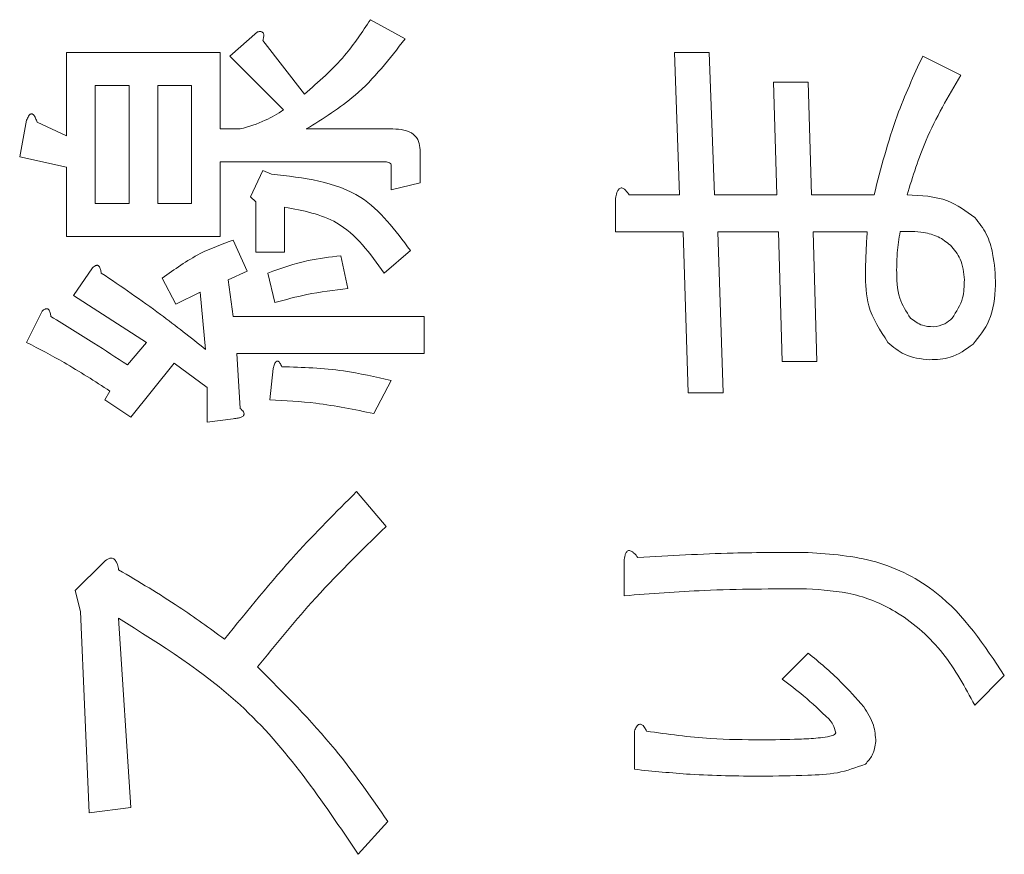
# Model space of a CAD drawing. Units: millimetres. Extents: x 78 to 2108, y 70 to 1414.
# Drawn here: x 1051 to 1058, y 1036 to 1042 of the extents above; entities that cross this region are included whole.
import ezdxf

# ---------------------------------------------------------------- set-up
doc = ezdxf.new("R2010")
doc.units = ezdxf.units.MM
doc.header["$LTSCALE"] = 5
doc.linetypes.add('HIDDEN', pattern=[1.905, 1.27, -0.635])

msp = doc.modelspace()

# ---------------------------------------------------------------- linework, layer by layer
at = {"color": 7, "linetype": 'Continuous', "lineweight": 15}
for p, q in [((1053.8052, 1042.1454), (1054.0519, 1042.0097)), ((1052.8063, 1041.8864), (1053.0036, 1042.0591)), ((1053.0406, 1041.9974), (1053.3366, 1041.6151)), ((1051.6471, 1041.3191), (1051.6471, 1041.9111)), ((1051.6471, 1041.9111), (1052.7392, 1041.9111)), ((1052.7392, 1041.9111), (1052.7392, 1041.3685)), ((1056.0015, 1040.8998), (1055.9645, 1041.9111)), ((1055.9645, 1041.9111), (1056.2111, 1041.9111)), ((1056.2111, 1041.9111), (1056.2481, 1040.8998)), ((1053.1886, 1041.5041), (1052.8063, 1041.8864)), ((1057.728, 1041.8864), (1057.9993, 1041.7508)), ((1056.6674, 1041.7014), (1056.914, 1041.7014)), ((1056.6921, 1040.8998), (1056.6674, 1041.7014)), ((1056.914, 1041.7014), (1056.9387, 1040.8998)), ((1052.091, 1041.6777), (1051.8512, 1041.6777)), ((1051.8512, 1041.6777), (1051.8512, 1040.8382)), ((1052.091, 1040.8382), (1052.091, 1041.6777)), ((1052.535, 1041.6777), (1052.2952, 1041.6777)), ((1052.2952, 1041.6777), (1052.2952, 1040.8382)), ((1052.535, 1040.8382), (1052.535, 1041.6777)), ((1051.3141, 1041.1711), (1051.3634, 1041.4301)), ((1051.4374, 1041.4178), (1051.6471, 1041.3191)), ((1052.7392, 1041.3685), (1052.8803, 1041.3685)), ((1053.3489, 1041.3685), (1053.9655, 1041.3685)), ((1054.1574, 1041.2205), (1054.1574, 1040.9862)), ((1051.6471, 1041.0971), (1051.3141, 1041.1711)), ((1053.9039, 1041.1351), (1052.7392, 1041.1351)), ((1052.7392, 1041.1351), (1052.7392, 1040.6048)), ((1051.6471, 1040.6048), (1051.6471, 1041.0971)), ((1052.9543, 1040.8875), (1053.0406, 1041.0725)), ((1053.0406, 1041.0725), (1053.1023, 1041.0478)), ((1053.9532, 1040.9368), (1053.9532, 1041.1095)), ((1054.1574, 1040.9862), (1053.9532, 1040.9368)), ((1052.9913, 1040.8505), (1052.9543, 1040.8875)), ((1052.9913, 1040.4929), (1052.9913, 1040.8505)), ((1055.5452, 1040.6372), (1055.5452, 1040.8752)), ((1055.6438, 1040.8998), (1056.0015, 1040.8998)), ((1056.2481, 1040.8998), (1056.6921, 1040.8998)), ((1056.9387, 1040.8998), (1057.3827, 1040.8998)), ((1051.8512, 1040.8382), (1052.091, 1040.8382)), ((1052.2952, 1040.8382), (1052.535, 1040.8382)), ((1053.1955, 1040.8135), (1053.1955, 1040.4929)), ((1056.0261, 1040.6372), (1055.5452, 1040.6372)), ((1056.0631, 1039.494), (1056.0261, 1040.6372)), ((1056.2728, 1040.6372), (1056.3098, 1039.494)), ((1056.7044, 1040.6372), (1056.2728, 1040.6372)), ((1056.7291, 1039.7159), (1056.7044, 1040.6372)), ((1057.3333, 1040.6372), (1056.951, 1040.6372)), ((1056.951, 1040.6372), (1056.9757, 1039.7159)), ((1052.7392, 1040.6048), (1051.6471, 1040.6048)), ((1052.831, 1040.5792), (1052.9296, 1040.3572)), ((1053.1955, 1040.4929), (1052.9913, 1040.4929)), ((1054.0889, 1040.5052), (1053.9039, 1040.3449)), ((1053.5956, 1040.4682), (1053.6449, 1040.2339)), ((1051.6964, 1040.1846), (1051.8321, 1040.3819)), ((1052.9296, 1040.3572), (1052.794, 1040.2955)), ((1052.424, 1040.1229), (1052.3253, 1040.3079)), ((1052.794, 1040.2955), (1052.831, 1040.0366)), ((1053.1269, 1040.1352), (1053.0776, 1040.3449)), ((1052.2144, 1039.8516), (1051.6964, 1040.1846)), ((1052.5967, 1040.2092), (1052.424, 1040.1229)), ((1052.6337, 1039.8023), (1052.5967, 1040.2092)), ((1051.3634, 1039.8516), (1051.4744, 1040.0736)), ((1052.831, 1040.0366), (1054.1875, 1040.0366)), ((1054.1875, 1040.0366), (1054.1875, 1039.7739)), ((1052.0787, 1039.6913), (1052.2144, 1039.8516)), ((1054.1875, 1039.7739), (1052.8556, 1039.7739)), ((1052.8556, 1039.7739), (1052.8803, 1039.383)), ((1052.4117, 1039.7036), (1052.1034, 1039.3213)), ((1052.646, 1039.5309), (1052.4117, 1039.7036)), ((1053.0899, 1039.4446), (1053.1146, 1039.6666)), ((1056.9757, 1039.7159), (1056.7291, 1039.7159)), ((1052.646, 1039.2843), (1052.646, 1039.5309)), ((1053.9532, 1039.5803), (1053.8299, 1039.346)), ((1051.9184, 1039.4446), (1051.9554, 1039.5063)), ((1052.1034, 1039.3213), (1051.9184, 1039.4446)), ((1056.3098, 1039.494), (1056.0631, 1039.494)), ((1052.831, 1039.309), (1052.646, 1039.2843)), ((1053.7066, 1038.791), (1053.9162, 1038.5444)), ((1051.7087, 1038.0881), (1051.9061, 1038.2854)), ((1055.6068, 1038.0511), (1055.6068, 1038.2977)), ((1051.7457, 1037.9401), (1051.7087, 1038.0881)), ((1051.8074, 1036.5095), (1051.7457, 1037.9401)), ((1052.017, 1037.8908), (1052.1034, 1036.5465)), ((1056.7291, 1037.4591), (1056.914, 1037.6441)), ((1058.3076, 1037.4838), (1058.0979, 1037.2741)), ((1055.6808, 1036.8178), (1055.6808, 1037.0892)), ((1052.1034, 1036.5465), (1051.8074, 1036.5095)), ((1053.9285, 1036.4479), (1053.7189, 1036.2136))]:
    msp.add_line(p, q, dxfattribs=at)
at = {"color": 7, "linetype": 'HIDDEN', "lineweight": 0}
for p, q in [((1053.8052, 1042.1454), (1054.0519, 1042.0097)), ((1052.8063, 1041.8864), (1053.0036, 1042.0591)), ((1053.0406, 1041.9974), (1053.3366, 1041.6151)), ((1051.6471, 1041.3191), (1051.6471, 1041.9111)), ((1051.6471, 1041.9111), (1052.7392, 1041.9111)), ((1052.7392, 1041.9111), (1052.7392, 1041.3685)), ((1055.9645, 1041.9111), (1056.2111, 1041.9111)), ((1056.0015, 1040.8998), (1055.9645, 1041.9111)), ((1056.2111, 1041.9111), (1056.2481, 1040.8998)), ((1053.1886, 1041.5041), (1052.8063, 1041.8864)), ((1057.728, 1041.8864), (1057.9993, 1041.7508)), ((1056.6674, 1041.7014), (1056.914, 1041.7014)), ((1056.6921, 1040.8998), (1056.6674, 1041.7014)), ((1056.914, 1041.7014), (1056.9387, 1040.8998)), ((1052.091, 1041.6777), (1051.8512, 1041.6777)), ((1051.8512, 1041.6777), (1051.8512, 1040.8382)), ((1052.091, 1040.8382), (1052.091, 1041.6777)), ((1052.535, 1041.6777), (1052.2952, 1041.6777)), ((1052.2952, 1041.6777), (1052.2952, 1040.8382)), ((1052.535, 1040.8382), (1052.535, 1041.6777)), ((1051.3141, 1041.1711), (1051.3634, 1041.4301)), ((1051.4374, 1041.4178), (1051.6471, 1041.3191)), ((1052.7392, 1041.3685), (1052.8803, 1041.3685)), ((1053.3489, 1041.3685), (1053.9655, 1041.3685)), ((1054.1574, 1041.2205), (1054.1574, 1040.9862)), ((1051.6471, 1041.0971), (1051.3141, 1041.1711)), ((1053.9039, 1041.1351), (1052.7392, 1041.1351)), ((1052.7392, 1041.1351), (1052.7392, 1040.6048)), ((1051.6471, 1040.6048), (1051.6471, 1041.0971)), ((1052.9543, 1040.8875), (1053.0406, 1041.0725)), ((1053.0406, 1041.0725), (1053.1023, 1041.0478)), ((1053.9532, 1040.9368), (1053.9532, 1041.1095)), ((1054.1574, 1040.9862), (1053.9532, 1040.9368)), ((1052.9913, 1040.8505), (1052.9543, 1040.8875)), ((1052.9913, 1040.4929), (1052.9913, 1040.8505)), ((1055.5452, 1040.6372), (1055.5452, 1040.8752)), ((1055.6438, 1040.8998), (1056.0015, 1040.8998)), ((1056.2481, 1040.8998), (1056.6921, 1040.8998)), ((1056.9387, 1040.8998), (1057.3827, 1040.8998)), ((1051.8512, 1040.8382), (1052.091, 1040.8382)), ((1052.2952, 1040.8382), (1052.535, 1040.8382)), ((1053.1955, 1040.8135), (1053.1955, 1040.4929)), ((1056.0261, 1040.6372), (1055.5452, 1040.6372)), ((1056.0631, 1039.494), (1056.0261, 1040.6372)), ((1056.2728, 1040.6372), (1056.3098, 1039.494)), ((1056.7044, 1040.6372), (1056.2728, 1040.6372)), ((1056.7291, 1039.7159), (1056.7044, 1040.6372)), ((1057.3333, 1040.6372), (1056.951, 1040.6372)), ((1056.951, 1040.6372), (1056.9757, 1039.7159)), ((1052.7392, 1040.6048), (1051.6471, 1040.6048)), ((1052.831, 1040.5792), (1052.9296, 1040.3572)), ((1053.1955, 1040.4929), (1052.9913, 1040.4929)), ((1054.0889, 1040.5052), (1053.9039, 1040.3449)), ((1053.5956, 1040.4682), (1053.6449, 1040.2339)), ((1051.6964, 1040.1846), (1051.8321, 1040.3819)), ((1052.9296, 1040.3572), (1052.794, 1040.2955)), ((1052.424, 1040.1229), (1052.3253, 1040.3079)), ((1052.794, 1040.2955), (1052.831, 1040.0366)), ((1053.1269, 1040.1352), (1053.0776, 1040.3449)), ((1052.2144, 1039.8516), (1051.6964, 1040.1846)), ((1052.5967, 1040.2092), (1052.424, 1040.1229)), ((1052.6337, 1039.8023), (1052.5967, 1040.2092)), ((1051.3634, 1039.8516), (1051.4744, 1040.0736)), ((1052.831, 1040.0366), (1054.1875, 1040.0366)), ((1054.1875, 1040.0366), (1054.1875, 1039.7739)), ((1052.0787, 1039.6913), (1052.2144, 1039.8516)), ((1054.1875, 1039.7739), (1052.8556, 1039.7739)), ((1052.8556, 1039.7739), (1052.8803, 1039.383)), ((1052.4117, 1039.7036), (1052.1034, 1039.3213)), ((1052.646, 1039.5309), (1052.4117, 1039.7036)), ((1053.0899, 1039.4446), (1053.1146, 1039.6666)), ((1056.9757, 1039.7159), (1056.7291, 1039.7159)), ((1052.646, 1039.2843), (1052.646, 1039.5309)), ((1053.9532, 1039.5803), (1053.8299, 1039.346)), ((1051.9184, 1039.4446), (1051.9554, 1039.5063)), ((1052.1034, 1039.3213), (1051.9184, 1039.4446)), ((1056.3098, 1039.494), (1056.0631, 1039.494)), ((1052.831, 1039.309), (1052.646, 1039.2843)), ((1053.7066, 1038.791), (1053.9162, 1038.5444)), ((1051.7087, 1038.0881), (1051.9061, 1038.2854)), ((1055.6068, 1038.0511), (1055.6068, 1038.2977)), ((1051.7457, 1037.9401), (1051.7087, 1038.0881)), ((1051.8074, 1036.5095), (1051.7457, 1037.9401)), ((1052.017, 1037.8908), (1052.1034, 1036.5465)), ((1056.7291, 1037.4591), (1056.914, 1037.6441)), ((1058.3076, 1037.4838), (1058.0979, 1037.2741)), ((1055.6808, 1036.8178), (1055.6808, 1037.0892)), ((1052.1034, 1036.5465), (1051.8074, 1036.5095)), ((1053.9285, 1036.4479), (1053.7189, 1036.2136))]:
    msp.add_line(p, q, dxfattribs=at)
at = {"color": 7, "linetype": 'Continuous', "lineweight": 15}
for points, knots in [([(1053.3366, 1041.6151), (1053.4368, 1041.703), (1053.6158, 1041.86), (1053.7473, 1042.0581), (1053.8052, 1042.1454)], [0, 0, 0, 0, 0.5596892, 1, 1, 1, 1]), ([(1053.3366, 1041.6151), (1053.4368, 1041.703), (1053.6158, 1041.86), (1053.7473, 1042.0581), (1053.8052, 1042.1454)], [0, 0, 0, 0, 0.5596892, 1, 1, 1, 1]), ([(1053.0036, 1042.0591), (1053.0118, 1042.0604), (1053.024, 1042.0625), (1053.0379, 1042.0572), (1053.0435, 1042.051), (1053.0487, 1042.0398), (1053.0477, 1042.0206), (1053.043, 1042.0051), (1053.0406, 1041.9974)], [0, 0, 0, 0, 0.249629, 0.374431, 0.437401, 0.500213, 0.749628, 1, 1, 1, 1]), ([(1053.0036, 1042.0591), (1053.0118, 1042.0604), (1053.024, 1042.0625), (1053.0379, 1042.0572), (1053.0435, 1042.051), (1053.0487, 1042.0398), (1053.0477, 1042.0206), (1053.043, 1042.0051), (1053.0406, 1041.9974)], [0, 0, 0, 0, 0.249629, 0.374431, 0.437401, 0.500213, 0.749628, 1, 1, 1, 1]), ([(1054.0519, 1042.0097), (1053.9413, 1041.867), (1053.7436, 1041.612), (1053.4696, 1041.4429), (1053.3489, 1041.3685)], [0, 0, 0, 0, 0.5594789, 1, 1, 1, 1]), ([(1054.0519, 1042.0097), (1053.9413, 1041.867), (1053.7436, 1041.612), (1053.4696, 1041.4429), (1053.3489, 1041.3685)], [0, 0, 0, 0, 0.5594789, 1, 1, 1, 1]), ([(1057.3827, 1040.8998), (1057.4313, 1041.0896), (1057.5181, 1041.4286), (1057.6638, 1041.7465), (1057.728, 1041.8864)], [0, 0, 0, 0, 0.559913, 1, 1, 1, 1]), ([(1057.3827, 1040.8998), (1057.4313, 1041.0896), (1057.5181, 1041.4286), (1057.6638, 1041.7465), (1057.728, 1041.8864)], [0, 0, 0, 0, 0.559913, 1, 1, 1, 1]), ([(1057.9993, 1041.7508), (1057.91, 1041.5998), (1057.7505, 1041.3301), (1057.6578, 1041.0313), (1057.617, 1040.8998)], [0, 0, 0, 0, 0.560083, 1, 1, 1, 1]), ([(1057.9993, 1041.7508), (1057.91, 1041.5998), (1057.7505, 1041.3301), (1057.6578, 1041.0313), (1057.617, 1040.8998)], [0, 0, 0, 0, 0.560083, 1, 1, 1, 1]), ([(1051.3634, 1041.4301), (1051.3675, 1041.4405), (1051.3736, 1041.4561), (1051.3858, 1041.4721), (1051.395, 1041.4763), (1051.4007, 1041.4765), (1051.4068, 1041.4744), (1051.4133, 1041.4686), (1051.4202, 1041.4582), (1051.4294, 1041.4417), (1051.4343, 1041.4271), (1051.4374, 1041.4178)], [0, 0, 0, 0, 0.249479, 0.37424, 0.437328, 0.468501, 0.499634, 0.578822, 0.657159, 0.780303, 1, 1, 1, 1]), ([(1051.3634, 1041.4301), (1051.3675, 1041.4405), (1051.3736, 1041.4561), (1051.3858, 1041.4721), (1051.395, 1041.4763), (1051.4007, 1041.4765), (1051.4068, 1041.4744), (1051.4133, 1041.4686), (1051.4202, 1041.4582), (1051.4294, 1041.4417), (1051.4343, 1041.4271), (1051.4374, 1041.4178)], [0, 0, 0, 0, 0.249479, 0.37424, 0.437328, 0.468501, 0.499634, 0.578822, 0.657159, 0.780303, 1, 1, 1, 1]), ([(1052.8803, 1041.3685), (1052.9411, 1041.3861), (1053.05, 1041.4178), (1053.1461, 1041.4777), (1053.1886, 1041.5041)], [0, 0, 0, 0, 0.558333, 1, 1, 1, 1]), ([(1052.8803, 1041.3685), (1052.9411, 1041.3861), (1053.05, 1041.4178), (1053.1461, 1041.4777), (1053.1886, 1041.5041)], [0, 0, 0, 0, 0.558333, 1, 1, 1, 1]), ([(1053.9655, 1041.3685), (1053.9913, 1041.3675), (1054.0427, 1041.3656), (1054.1118, 1041.338), (1054.1532, 1041.2818), (1054.156, 1041.2409), (1054.1574, 1041.2205)], [0, 0, 0, 0, 0.280996, 0.560391, 0.779605, 1, 1, 1, 1]), ([(1053.9655, 1041.3685), (1053.9913, 1041.3675), (1054.0427, 1041.3656), (1054.1118, 1041.338), (1054.1532, 1041.2818), (1054.156, 1041.2409), (1054.1574, 1041.2205)], [0, 0, 0, 0, 0.280996, 0.560391, 0.779605, 1, 1, 1, 1]), ([(1053.9532, 1041.1095), (1053.9529, 1041.1121), (1053.9522, 1041.1172), (1053.9468, 1041.1264), (1053.9296, 1041.1345), (1053.9141, 1041.1348), (1053.9039, 1041.1351)], [0, 0, 0, 0, 0.127696, 0.24923, 0.501944, 1, 1, 1, 1]), ([(1053.9532, 1041.1095), (1053.9529, 1041.1121), (1053.9522, 1041.1172), (1053.9468, 1041.1264), (1053.9296, 1041.1345), (1053.9141, 1041.1348), (1053.9039, 1041.1351)], [0, 0, 0, 0, 0.127696, 0.24923, 0.501944, 1, 1, 1, 1]), ([(1053.1023, 1041.0478), (1053.331, 1041.0216), (1053.7397, 1040.9747), (1053.9821, 1040.6487), (1054.0889, 1040.5052)], [0, 0, 0, 0, 0.55975, 1, 1, 1, 1]), ([(1053.1023, 1041.0478), (1053.331, 1041.0216), (1053.7397, 1040.9747), (1053.9821, 1040.6487), (1054.0889, 1040.5052)], [0, 0, 0, 0, 0.55975, 1, 1, 1, 1]), ([(1055.5452, 1040.8752), (1055.548, 1040.8889), (1055.5524, 1040.9104), (1055.5629, 1040.9336), (1055.5722, 1040.9443), (1055.5806, 1040.9497), (1055.5913, 1040.95), (1055.6046, 1040.945), (1055.6236, 1040.9286), (1055.6357, 1040.9114), (1055.6438, 1040.8998)], [0, 0, 0, 0, 0.249613, 0.3894733, 0.4449011, 0.5002296, 0.5623838, 0.6255308, 0.7501641, 1, 1, 1, 1]), ([(1055.5452, 1040.8752), (1055.548, 1040.8889), (1055.5524, 1040.9104), (1055.5629, 1040.9336), (1055.5722, 1040.9443), (1055.5806, 1040.9497), (1055.5913, 1040.95), (1055.6046, 1040.945), (1055.6236, 1040.9286), (1055.6357, 1040.9114), (1055.6438, 1040.8998)], [0, 0, 0, 0, 0.249613, 0.3894733, 0.4449011, 0.5002296, 0.5623838, 0.6255308, 0.7501641, 1, 1, 1, 1]), ([(1057.617, 1040.8998), (1057.7163, 1040.8958), (1057.8933, 1040.8886), (1058.0355, 1040.785), (1058.0979, 1040.7395)], [0, 0, 0, 0, 0.560967, 1, 1, 1, 1]), ([(1057.617, 1040.8998), (1057.7163, 1040.8958), (1057.8933, 1040.8886), (1058.0355, 1040.785), (1058.0979, 1040.7395)], [0, 0, 0, 0, 0.560967, 1, 1, 1, 1]), ([(1053.9039, 1040.3449), (1053.8033, 1040.4837), (1053.6236, 1040.7315), (1053.3263, 1040.7885), (1053.1955, 1040.8135)], [0, 0, 0, 0, 0.560071, 1, 1, 1, 1]), ([(1053.9039, 1040.3449), (1053.8033, 1040.4837), (1053.6236, 1040.7315), (1053.3263, 1040.7885), (1053.1955, 1040.8135)], [0, 0, 0, 0, 0.560071, 1, 1, 1, 1]), ([(1058.0979, 1040.7395), (1058.1279, 1040.7016), (1058.1878, 1040.6255), (1058.2369, 1040.4577), (1058.2425, 1040.3341), (1058.2459, 1040.2586)], [0, 0, 0, 0, 0.27943, 0.559617, 1, 1, 1, 1]), ([(1058.0979, 1040.7395), (1058.1279, 1040.7016), (1058.1878, 1040.6255), (1058.2369, 1040.4577), (1058.2425, 1040.3341), (1058.2459, 1040.2586)], [0, 0, 0, 0, 0.27943, 0.559617, 1, 1, 1, 1]), ([(1057.321, 1040.3449), (1057.3223, 1040.3995), (1057.3247, 1040.497), (1057.3307, 1040.5944), (1057.3333, 1040.6372)], [0, 0, 0, 0, 0.559991, 1, 1, 1, 1]), ([(1057.321, 1040.3449), (1057.3223, 1040.3995), (1057.3247, 1040.497), (1057.3307, 1040.5944), (1057.3333, 1040.6372)], [0, 0, 0, 0, 0.559991, 1, 1, 1, 1]), ([(1057.5677, 1040.6409), (1057.5597, 1040.5905), (1057.5454, 1040.5006), (1057.5437, 1040.4096), (1057.543, 1040.3695)], [0, 0, 0, 0, 0.559877, 1, 1, 1, 1]), ([(1057.5677, 1040.6409), (1057.5597, 1040.5905), (1057.5454, 1040.5006), (1057.5437, 1040.4096), (1057.543, 1040.3695)], [0, 0, 0, 0, 0.559877, 1, 1, 1, 1]), ([(1057.9253, 1040.5422), (1057.8971, 1040.5642), (1057.8406, 1040.6084), (1057.7151, 1040.6412), (1057.6236, 1040.641), (1057.5677, 1040.6409)], [0, 0, 0, 0, 0.279357, 0.559532, 1, 1, 1, 1]), ([(1057.9253, 1040.5422), (1057.8971, 1040.5642), (1057.8406, 1040.6084), (1057.7151, 1040.6412), (1057.6236, 1040.641), (1057.5677, 1040.6409)], [0, 0, 0, 0, 0.279357, 0.559532, 1, 1, 1, 1]), ([(1052.3253, 1040.3079), (1052.4132, 1040.371), (1052.57, 1040.4838), (1052.7512, 1040.5501), (1052.831, 1040.5792)], [0, 0, 0, 0, 0.559915, 1, 1, 1, 1]), ([(1052.3253, 1040.3079), (1052.4132, 1040.371), (1052.57, 1040.4838), (1052.7512, 1040.5501), (1052.831, 1040.5792)], [0, 0, 0, 0, 0.559915, 1, 1, 1, 1]), ([(1058.0239, 1040.2955), (1058.0192, 1040.3474), (1058.0107, 1040.4401), (1057.9514, 1040.511), (1057.9253, 1040.5422)], [0, 0, 0, 0, 0.559486, 1, 1, 1, 1]), ([(1058.0239, 1040.2955), (1058.0192, 1040.3474), (1058.0107, 1040.4401), (1057.9514, 1040.511), (1057.9253, 1040.5422)], [0, 0, 0, 0, 0.559486, 1, 1, 1, 1]), ([(1053.0776, 1040.3449), (1053.1719, 1040.3782), (1053.3403, 1040.4377), (1053.5175, 1040.4589), (1053.5956, 1040.4682)], [0, 0, 0, 0, 0.55951, 1, 1, 1, 1]), ([(1053.0776, 1040.3449), (1053.1719, 1040.3782), (1053.3403, 1040.4377), (1053.5175, 1040.4589), (1053.5956, 1040.4682)], [0, 0, 0, 0, 0.55951, 1, 1, 1, 1]), ([(1051.8321, 1040.3819), (1051.8385, 1040.3878), (1051.8467, 1040.3953), (1051.8591, 1040.3995), (1051.8657, 1040.4), (1051.8721, 1040.3981), (1051.8819, 1040.3891), (1051.8894, 1040.3704), (1051.8923, 1040.3534), (1051.8937, 1040.3449)], [0, 0, 0, 0, 0.2494713, 0.3123187, 0.375119, 0.4379483, 0.5003668, 0.7498389, 1, 1, 1, 1]), ([(1051.8321, 1040.3819), (1051.8385, 1040.3878), (1051.8467, 1040.3953), (1051.8591, 1040.3995), (1051.8657, 1040.4), (1051.8721, 1040.3981), (1051.8819, 1040.3891), (1051.8894, 1040.3704), (1051.8923, 1040.3534), (1051.8937, 1040.3449)], [0, 0, 0, 0, 0.2494713, 0.3123187, 0.375119, 0.4379483, 0.5003668, 0.7498389, 1, 1, 1, 1]), ([(1057.543, 1040.3695), (1057.5438, 1040.2993), (1057.5452, 1040.1744), (1057.6123, 1040.07), (1057.6416, 1040.0242)], [0, 0, 0, 0, 0.562003, 1, 1, 1, 1]), ([(1057.543, 1040.3695), (1057.5438, 1040.2993), (1057.5452, 1040.1744), (1057.6123, 1040.07), (1057.6416, 1040.0242)], [0, 0, 0, 0, 0.562003, 1, 1, 1, 1]), ([(1051.8937, 1040.3449), (1052.0357, 1040.2487), (1052.2891, 1040.0771), (1052.5284, 1039.8862), (1052.6337, 1039.8023)], [0, 0, 0, 0, 0.560035, 1, 1, 1, 1]), ([(1051.8937, 1040.3449), (1052.0357, 1040.2487), (1052.2891, 1040.0771), (1052.5284, 1039.8862), (1052.6337, 1039.8023)], [0, 0, 0, 0, 0.560035, 1, 1, 1, 1]), ([(1057.4813, 1039.8516), (1057.426, 1039.9356), (1057.3268, 1040.0862), (1057.3228, 1040.2655), (1057.321, 1040.3449)], [0, 0, 0, 0, 0.557415, 1, 1, 1, 1]), ([(1057.4813, 1039.8516), (1057.426, 1039.9356), (1057.3268, 1040.0862), (1057.3228, 1040.2655), (1057.321, 1040.3449)], [0, 0, 0, 0, 0.557415, 1, 1, 1, 1]), ([(1057.9376, 1040.0242), (1057.9674, 1040.0706), (1058.0208, 1040.1538), (1058.023, 1040.252), (1058.0239, 1040.2955)], [0, 0, 0, 0, 0.557206, 1, 1, 1, 1]), ([(1057.9376, 1040.0242), (1057.9674, 1040.0706), (1058.0208, 1040.1538), (1058.023, 1040.252), (1058.0239, 1040.2955)], [0, 0, 0, 0, 0.557206, 1, 1, 1, 1]), ([(1053.6449, 1040.2339), (1053.5469, 1040.2224), (1053.3718, 1040.2019), (1053.2018, 1040.1556), (1053.1269, 1040.1352)], [0, 0, 0, 0, 0.559813, 1, 1, 1, 1]), ([(1053.6449, 1040.2339), (1053.5469, 1040.2224), (1053.3718, 1040.2019), (1053.2018, 1040.1556), (1053.1269, 1040.1352)], [0, 0, 0, 0, 0.559813, 1, 1, 1, 1]), ([(1058.2459, 1040.2586), (1058.2391, 1040.1708), (1058.2269, 1040.0141), (1058.1288, 1039.8927), (1058.0856, 1039.8393)], [0, 0, 0, 0, 0.5598463, 1, 1, 1, 1]), ([(1058.2459, 1040.2586), (1058.2391, 1040.1708), (1058.2269, 1040.0141), (1058.1288, 1039.8927), (1058.0856, 1039.8393)], [0, 0, 0, 0, 0.5598463, 1, 1, 1, 1]), ([(1051.4744, 1040.0736), (1051.4809, 1040.0795), (1051.489, 1040.087), (1051.5014, 1040.0912), (1051.508, 1040.0916), (1051.5145, 1040.0898), (1051.5242, 1040.0808), (1051.5318, 1040.0621), (1051.5346, 1040.0451), (1051.5361, 1040.0366)], [0, 0, 0, 0, 0.249471, 0.312319, 0.375119, 0.437948, 0.500367, 0.749839, 1, 1, 1, 1]), ([(1051.4744, 1040.0736), (1051.4809, 1040.0795), (1051.489, 1040.087), (1051.5014, 1040.0912), (1051.508, 1040.0916), (1051.5145, 1040.0898), (1051.5242, 1040.0808), (1051.5318, 1040.0621), (1051.5346, 1040.0451), (1051.5361, 1040.0366)], [0, 0, 0, 0, 0.249471, 0.312319, 0.375119, 0.437948, 0.500367, 0.749839, 1, 1, 1, 1]), ([(1051.5361, 1040.0366), (1051.6384, 1039.9736), (1051.821, 1039.8613), (1052, 1039.7432), (1052.0787, 1039.6913)], [0, 0, 0, 0, 0.560014, 1, 1, 1, 1]), ([(1051.5361, 1040.0366), (1051.6384, 1039.9736), (1051.821, 1039.8613), (1052, 1039.7432), (1052.0787, 1039.6913)], [0, 0, 0, 0, 0.560014, 1, 1, 1, 1]), ([(1057.6416, 1040.0242), (1057.6683, 1040.0039), (1057.7161, 1039.9674), (1057.7757, 1039.9641), (1057.802, 1039.9626)], [0, 0, 0, 0, 0.558993, 1, 1, 1, 1]), ([(1057.6416, 1040.0242), (1057.6683, 1040.0039), (1057.7161, 1039.9674), (1057.7757, 1039.9641), (1057.802, 1039.9626)], [0, 0, 0, 0, 0.558993, 1, 1, 1, 1]), ([(1057.802, 1039.9626), (1057.8307, 1039.9668), (1057.8822, 1039.9744), (1057.9206, 1040.009), (1057.9376, 1040.0242)], [0, 0, 0, 0, 0.558614, 1, 1, 1, 1]), ([(1057.802, 1039.9626), (1057.8307, 1039.9668), (1057.8822, 1039.9744), (1057.9206, 1040.009), (1057.9376, 1040.0242)], [0, 0, 0, 0, 0.558614, 1, 1, 1, 1]), ([(1051.9554, 1039.5063), (1051.8476, 1039.5755), (1051.6552, 1039.6991), (1051.4526, 1039.805), (1051.3634, 1039.8516)], [0, 0, 0, 0, 0.560061, 1, 1, 1, 1]), ([(1051.9554, 1039.5063), (1051.8476, 1039.5755), (1051.6552, 1039.6991), (1051.4526, 1039.805), (1051.3634, 1039.8516)], [0, 0, 0, 0, 0.560061, 1, 1, 1, 1]), ([(1057.7773, 1039.7283), (1057.7149, 1039.735), (1057.6033, 1039.7471), (1057.5186, 1039.8196), (1057.4813, 1039.8516)], [0, 0, 0, 0, 0.559146, 1, 1, 1, 1]), ([(1057.7773, 1039.7283), (1057.7149, 1039.735), (1057.6033, 1039.7471), (1057.5186, 1039.8196), (1057.4813, 1039.8516)], [0, 0, 0, 0, 0.559146, 1, 1, 1, 1]), ([(1058.0856, 1039.8393), (1058.0338, 1039.802), (1057.941, 1039.7351), (1057.8275, 1039.7304), (1057.7773, 1039.7283)], [0, 0, 0, 0, 0.558064, 1, 1, 1, 1]), ([(1058.0856, 1039.8393), (1058.0338, 1039.802), (1057.941, 1039.7351), (1057.8275, 1039.7304), (1057.7773, 1039.7283)], [0, 0, 0, 0, 0.558064, 1, 1, 1, 1]), ([(1053.1146, 1039.6666), (1053.1175, 1039.6772), (1053.1216, 1039.6918), (1053.1299, 1039.7092), (1053.1365, 1039.7173), (1053.143, 1039.7194), (1053.1479, 1039.7191), (1053.1557, 1039.7149), (1053.1659, 1039.7008), (1053.1721, 1039.6877), (1053.1763, 1039.6789)], [0, 0, 0, 0, 0.2796735, 0.3895561, 0.4998953, 0.5308811, 0.5623073, 0.6251797, 0.7505863, 1, 1, 1, 1]), ([(1053.1146, 1039.6666), (1053.1175, 1039.6772), (1053.1216, 1039.6918), (1053.1299, 1039.7092), (1053.1365, 1039.7173), (1053.143, 1039.7194), (1053.1479, 1039.7191), (1053.1557, 1039.7149), (1053.1659, 1039.7008), (1053.1721, 1039.6877), (1053.1763, 1039.6789)], [0, 0, 0, 0, 0.2796735, 0.3895561, 0.4998953, 0.5308811, 0.5623073, 0.6251797, 0.7505863, 1, 1, 1, 1]), ([(1053.1763, 1039.6789), (1053.3231, 1039.6743), (1053.5854, 1039.6659), (1053.8408, 1039.6064), (1053.9532, 1039.5803)], [0, 0, 0, 0, 0.559966, 1, 1, 1, 1]), ([(1053.1763, 1039.6789), (1053.3231, 1039.6743), (1053.5854, 1039.6659), (1053.8408, 1039.6064), (1053.9532, 1039.5803)], [0, 0, 0, 0, 0.559966, 1, 1, 1, 1]), ([(1053.8299, 1039.346), (1053.693, 1039.3741), (1053.4485, 1039.4243), (1053.1995, 1039.4384), (1053.0899, 1039.4446)], [0, 0, 0, 0, 0.560125, 1, 1, 1, 1]), ([(1053.8299, 1039.346), (1053.693, 1039.3741), (1053.4485, 1039.4243), (1053.1995, 1039.4384), (1053.0899, 1039.4446)], [0, 0, 0, 0, 0.560125, 1, 1, 1, 1]), ([(1052.8803, 1039.383), (1052.889, 1039.3752), (1052.9011, 1039.3646), (1052.9088, 1039.3472), (1052.9076, 1039.3383), (1052.9021, 1039.3278), (1052.8862, 1039.3193), (1052.8613, 1039.3124), (1052.8425, 1039.3103), (1052.831, 1039.309)], [0, 0, 0, 0, 0.249189, 0.343456, 0.390317, 0.437895, 0.594312, 0.752248, 1, 1, 1, 1]), ([(1052.8803, 1039.383), (1052.889, 1039.3752), (1052.9011, 1039.3646), (1052.9088, 1039.3472), (1052.9076, 1039.3383), (1052.9021, 1039.3278), (1052.8862, 1039.3193), (1052.8613, 1039.3124), (1052.8425, 1039.3103), (1052.831, 1039.309)], [0, 0, 0, 0, 0.249189, 0.343456, 0.390317, 0.437895, 0.594312, 0.752248, 1, 1, 1, 1]), ([(1052.7693, 1037.7428), (1052.9343, 1037.9474), (1053.2288, 1038.3129), (1053.5606, 1038.6449), (1053.7066, 1038.791)], [0, 0, 0, 0, 0.559959, 1, 1, 1, 1]), ([(1052.7693, 1037.7428), (1052.9343, 1037.9474), (1053.2288, 1038.3129), (1053.5606, 1038.6449), (1053.7066, 1038.791)], [0, 0, 0, 0, 0.559959, 1, 1, 1, 1]), ([(1053.9162, 1038.5444), (1053.7355, 1038.3672), (1053.4129, 1038.051), (1053.1287, 1037.6999), (1053.0036, 1037.5455)], [0, 0, 0, 0, 0.560009, 1, 1, 1, 1]), ([(1053.9162, 1038.5444), (1053.7355, 1038.3672), (1053.4129, 1038.051), (1053.1287, 1037.6999), (1053.0036, 1037.5455)], [0, 0, 0, 0, 0.560009, 1, 1, 1, 1]), ([(1055.6068, 1038.2977), (1055.6085, 1038.3119), (1055.611, 1038.3332), (1055.6198, 1038.3569), (1055.6289, 1038.3682), (1055.6395, 1038.3733), (1055.6514, 1038.3713), (1055.6644, 1038.3653), (1055.6834, 1038.3493), (1055.6964, 1038.3334), (1055.7055, 1038.3224)], [0, 0, 0, 0, 0.249407, 0.37459, 0.43747, 0.499642, 0.570069, 0.640346, 0.75003, 1, 1, 1, 1]), ([(1055.6068, 1038.2977), (1055.6085, 1038.3119), (1055.611, 1038.3332), (1055.6198, 1038.3569), (1055.6289, 1038.3682), (1055.6395, 1038.3733), (1055.6514, 1038.3713), (1055.6644, 1038.3653), (1055.6834, 1038.3493), (1055.6964, 1038.3334), (1055.7055, 1038.3224)], [0, 0, 0, 0, 0.249407, 0.37459, 0.43747, 0.499642, 0.570069, 0.640346, 0.75003, 1, 1, 1, 1]), ([(1055.7055, 1038.3224), (1055.9309, 1038.3356), (1056.3334, 1038.3593), (1056.7366, 1038.3594), (1056.914, 1038.3594)], [0, 0, 0, 0, 0.559957, 1, 1, 1, 1]), ([(1055.7055, 1038.3224), (1055.9309, 1038.3356), (1056.3334, 1038.3593), (1056.7366, 1038.3594), (1056.914, 1038.3594)], [0, 0, 0, 0, 0.559957, 1, 1, 1, 1]), ([(1056.914, 1038.3594), (1057.0763, 1038.3475), (1057.4006, 1038.3236), (1057.9332, 1038.0508), (1058.1657, 1037.6987), (1058.3076, 1037.4838)], [0, 0, 0, 0, 0.280627, 0.560832, 1, 1, 1, 1]), ([(1056.914, 1038.3594), (1057.0763, 1038.3475), (1057.4006, 1038.3236), (1057.9332, 1038.0508), (1058.1657, 1037.6987), (1058.3076, 1037.4838)], [0, 0, 0, 0, 0.280627, 0.560832, 1, 1, 1, 1]), ([(1051.9061, 1038.2854), (1051.9167, 1038.2955), (1051.9326, 1038.3107), (1051.9572, 1038.3192), (1051.972, 1038.3187), (1051.9864, 1038.3123), (1051.9991, 1038.296), (1052.01, 1038.2691), (1052.0144, 1038.2486), (1052.017, 1038.2361)], [0, 0, 0, 0, 0.249559, 0.37441, 0.437452, 0.499672, 0.639846, 0.779764, 1, 1, 1, 1]), ([(1051.9061, 1038.2854), (1051.9167, 1038.2955), (1051.9326, 1038.3107), (1051.9572, 1038.3192), (1051.972, 1038.3187), (1051.9864, 1038.3123), (1051.9991, 1038.296), (1052.01, 1038.2691), (1052.0144, 1038.2486), (1052.017, 1038.2361)], [0, 0, 0, 0, 0.249559, 0.37441, 0.437452, 0.499672, 0.639846, 0.779764, 1, 1, 1, 1]), ([(1052.017, 1038.2361), (1052.1616, 1038.1502), (1052.4196, 1037.9968), (1052.6625, 1037.8204), (1052.7693, 1037.7428)], [0, 0, 0, 0, 0.559994, 1, 1, 1, 1]), ([(1052.017, 1038.2361), (1052.1616, 1038.1502), (1052.4196, 1037.9968), (1052.6625, 1037.8204), (1052.7693, 1037.7428)], [0, 0, 0, 0, 0.559994, 1, 1, 1, 1]), ([(1056.9017, 1038.1004), (1056.6596, 1038.0999), (1056.2274, 1038.099), (1055.7964, 1038.0657), (1055.6068, 1038.0511)], [0, 0, 0, 0, 0.560032, 1, 1, 1, 1]), ([(1056.9017, 1038.1004), (1056.6596, 1038.0999), (1056.2274, 1038.099), (1055.7964, 1038.0657), (1055.6068, 1038.0511)], [0, 0, 0, 0, 0.560032, 1, 1, 1, 1]), ([(1058.0979, 1037.2741), (1058.0289, 1037.4011), (1057.8909, 1037.6547), (1057.5872, 1037.9291), (1057.2419, 1038.0788), (1057.0151, 1038.0932), (1056.9017, 1038.1004)], [0, 0, 0, 0, 0.2802861, 0.5598802, 0.779825, 1, 1, 1, 1]), ([(1058.0979, 1037.2741), (1058.0289, 1037.4011), (1057.8909, 1037.6547), (1057.5872, 1037.9291), (1057.2419, 1038.0788), (1057.0151, 1038.0932), (1056.9017, 1038.1004)], [0, 0, 0, 0, 0.2802861, 0.5598802, 0.779825, 1, 1, 1, 1]), ([(1053.7189, 1036.2136), (1053.4635, 1036.5932), (1053.0083, 1037.27), (1052.3195, 1037.7014), (1052.017, 1037.8908)], [0, 0, 0, 0, 0.560938, 1, 1, 1, 1]), ([(1053.7189, 1036.2136), (1053.4635, 1036.5932), (1053.0083, 1037.27), (1052.3195, 1037.7014), (1052.017, 1037.8908)], [0, 0, 0, 0, 0.560938, 1, 1, 1, 1]), ([(1056.914, 1037.6441), (1056.9933, 1037.5784), (1057.1348, 1037.4611), (1057.2555, 1037.3227), (1057.3087, 1037.2618)], [0, 0, 0, 0, 0.560098, 1, 1, 1, 1]), ([(1056.914, 1037.6441), (1056.9933, 1037.5784), (1057.1348, 1037.4611), (1057.2555, 1037.3227), (1057.3087, 1037.2618)], [0, 0, 0, 0, 0.560098, 1, 1, 1, 1]), ([(1053.0036, 1037.5455), (1053.1941, 1037.3554), (1053.5343, 1037.016), (1053.8081, 1036.6215), (1053.9285, 1036.4479)], [0, 0, 0, 0, 0.5599109, 1, 1, 1, 1]), ([(1053.0036, 1037.5455), (1053.1941, 1037.3554), (1053.5343, 1037.016), (1053.8081, 1036.6215), (1053.9285, 1036.4479)], [0, 0, 0, 0, 0.5599109, 1, 1, 1, 1]), ([(1057.062, 1037.1755), (1057.0026, 1037.2316), (1056.8964, 1037.3319), (1056.7802, 1037.4202), (1056.7291, 1037.4591)], [0, 0, 0, 0, 0.559734, 1, 1, 1, 1]), ([(1057.062, 1037.1755), (1057.0026, 1037.2316), (1056.8964, 1037.3319), (1056.7802, 1037.4202), (1056.7291, 1037.4591)], [0, 0, 0, 0, 0.559734, 1, 1, 1, 1]), ([(1057.3087, 1037.2618), (1057.3363, 1037.2196), (1057.3857, 1037.1441), (1057.3922, 1037.0546), (1057.395, 1037.0152)], [0, 0, 0, 0, 0.559543, 1, 1, 1, 1]), ([(1057.3087, 1037.2618), (1057.3363, 1037.2196), (1057.3857, 1037.1441), (1057.3922, 1037.0546), (1057.395, 1037.0152)], [0, 0, 0, 0, 0.559543, 1, 1, 1, 1]), ([(1055.6808, 1037.0892), (1055.6851, 1037.0998), (1055.6914, 1037.1157), (1055.7041, 1037.1316), (1055.714, 1037.1376), (1055.7236, 1037.1393), (1055.7332, 1037.1352), (1055.7432, 1037.1272), (1055.7549, 1037.1117), (1055.7623, 1037.098), (1055.7671, 1037.0892)], [0, 0, 0, 0, 0.249907, 0.374402, 0.437649, 0.499694, 0.578542, 0.657048, 0.780029, 1, 1, 1, 1]), ([(1055.6808, 1037.0892), (1055.6851, 1037.0998), (1055.6914, 1037.1157), (1055.7041, 1037.1316), (1055.714, 1037.1376), (1055.7236, 1037.1393), (1055.7332, 1037.1352), (1055.7432, 1037.1272), (1055.7549, 1037.1117), (1055.7623, 1037.098), (1055.7671, 1037.0892)], [0, 0, 0, 0, 0.249907, 0.374402, 0.437649, 0.499694, 0.578542, 0.657048, 0.780029, 1, 1, 1, 1]), ([(1057.1114, 1037.0768), (1057.1058, 1037.0971), (1057.0959, 1037.1333), (1057.0724, 1037.1626), (1057.062, 1037.1755)], [0, 0, 0, 0, 0.5578231, 1, 1, 1, 1]), ([(1057.1114, 1037.0768), (1057.1058, 1037.0971), (1057.0959, 1037.1333), (1057.0724, 1037.1626), (1057.062, 1037.1755)], [0, 0, 0, 0, 0.5578231, 1, 1, 1, 1]), ([(1055.7671, 1037.0892), (1055.9183, 1037.0677), (1056.1884, 1037.0292), (1056.461, 1037.028), (1056.5811, 1037.0275)], [0, 0, 0, 0, 0.559812, 1, 1, 1, 1]), ([(1055.7671, 1037.0892), (1055.9183, 1037.0677), (1056.1884, 1037.0292), (1056.461, 1037.028), (1056.5811, 1037.0275)], [0, 0, 0, 0, 0.559812, 1, 1, 1, 1]), ([(1056.5811, 1037.0275), (1056.6712, 1037.0281), (1056.8063, 1037.0289), (1056.9633, 1037.0376), (1057.0422, 1037.0462), (1057.0799, 1037.0556), (1057.1022, 1037.0624), (1057.1083, 1037.0721), (1057.1114, 1037.0768)], [0, 0, 0, 0, 0.500523, 0.75077, 0.87589, 0.93848, 0.96962, 1, 1, 1, 1]), ([(1056.5811, 1037.0275), (1056.6712, 1037.0281), (1056.8063, 1037.0289), (1056.9633, 1037.0376), (1057.0422, 1037.0462), (1057.0799, 1037.0556), (1057.1022, 1037.0624), (1057.1083, 1037.0721), (1057.1114, 1037.0768)], [0, 0, 0, 0, 0.500523, 0.75077, 0.87589, 0.93848, 0.96962, 1, 1, 1, 1]), ([(1057.395, 1037.0152), (1057.3897, 1036.9812), (1057.3802, 1036.9203), (1057.3391, 1036.8749), (1057.321, 1036.8548)], [0, 0, 0, 0, 0.55853, 1, 1, 1, 1]), ([(1057.395, 1037.0152), (1057.3897, 1036.9812), (1057.3802, 1036.9203), (1057.3391, 1036.8749), (1057.321, 1036.8548)], [0, 0, 0, 0, 0.55853, 1, 1, 1, 1]), ([(1057.321, 1036.8548), (1057.2554, 1036.831), (1057.1234, 1036.7829), (1056.8714, 1036.7735), (1056.6912, 1036.7704), (1056.5811, 1036.7685)], [0, 0, 0, 0, 0.277579, 0.558488, 1, 1, 1, 1]), ([(1057.321, 1036.8548), (1057.2554, 1036.831), (1057.1234, 1036.7829), (1056.8714, 1036.7735), (1056.6912, 1036.7704), (1056.5811, 1036.7685)], [0, 0, 0, 0, 0.277579, 0.558488, 1, 1, 1, 1]), ([(1056.5811, 1036.7685), (1056.4126, 1036.7704), (1056.1117, 1036.7738), (1055.8125, 1036.8044), (1055.6808, 1036.8178)], [0, 0, 0, 0, 0.560001, 1, 1, 1, 1]), ([(1056.5811, 1036.7685), (1056.4126, 1036.7704), (1056.1117, 1036.7738), (1055.8125, 1036.8044), (1055.6808, 1036.8178)], [0, 0, 0, 0, 0.560001, 1, 1, 1, 1])]:
    msp.add_open_spline(points, degree=3, knots=knots, dxfattribs=at)

doc.saveas('drawing.dxf')
